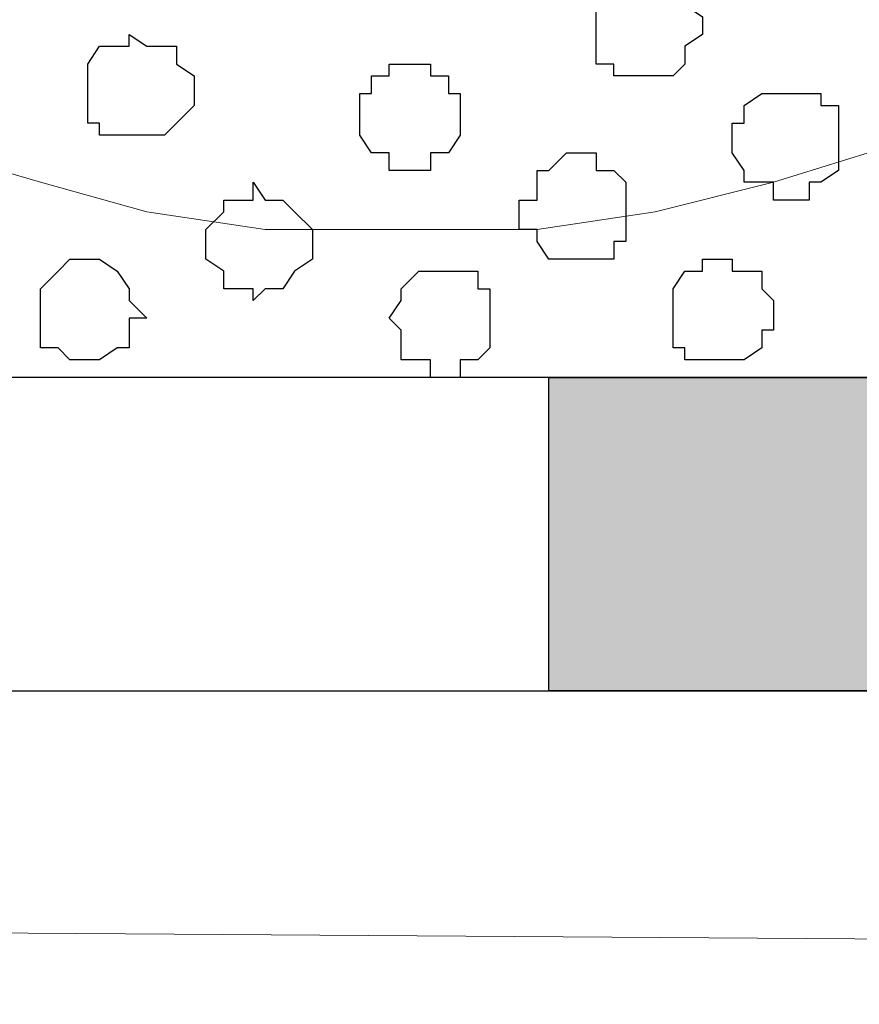
# Model space of a CAD drawing. Units: centimetres. Extents: x -8.2 to 8.1, y -12.1 to 13.4.
# Drawn here: x -3.2 to -2.9, y 0 to 0.3 of the extents above; entities that cross this region are included whole.
import ezdxf

# ---------------------------------------------------------------- set-up
doc = ezdxf.new("R2010")
doc.units = ezdxf.units.CM
doc.header["$MEASUREMENT"] = 0
doc.layers.add('Layer 1', color=7, linetype='Continuous')

msp = doc.modelspace()

# ---------------------------------------------------------------- hatches: boundary and pattern name
h = msp.add_hatch(color=256)
edge = h.paths.add_edge_path()
edge.add_spline(control_points=[(-7.28839, 0.06703), (-7.28839, 0.06703), (-7.05344, 0.06703), (-7.05344, 0.06703), (-7.05344, 0.06703), (-7.05344, 0.06703), (-7.05344, 0.17921), (-7.05344, 0.17921), (-7.05344, 0.17921), (-7.05344, 0.17921), (-7.28839, 0.17921), (-7.28839, 0.17921), (-7.28839, 0.17921), (-7.28839, 0.17921), (-7.28839, 0.06703), (-7.28839, 0.06703)], knot_values=[0, 0, 0, 0, 0.25, 0.25, 0.25, 0.25, 0.5, 0.5, 0.5, 0.5, 0.75, 0.75, 0.75, 0.75, 1, 1, 1, 1], degree=3, periodic=0)
edge = h.paths.add_edge_path()
edge.add_spline(control_points=[(-6.81214, 0.06703), (-6.81214, 0.06703), (-6.57507, 0.06703), (-6.57507, 0.06703), (-6.57507, 0.06703), (-6.57507, 0.06703), (-6.57507, 0.17921), (-6.57507, 0.17921), (-6.57507, 0.17921), (-6.57507, 0.17921), (-6.81214, 0.17921), (-6.81214, 0.17921), (-6.81214, 0.17921), (-6.81214, 0.17921), (-6.81214, 0.06703), (-6.81214, 0.06703)], knot_values=[0, 0, 0, 0, 0.25, 0.25, 0.25, 0.25, 0.5, 0.5, 0.5, 0.5, 0.75, 0.75, 0.75, 0.75, 1, 1, 1, 1], degree=3, periodic=0)
edge = h.paths.add_edge_path()
edge.add_spline(control_points=[(-6.33377, 0.06703), (-6.33377, 0.06703), (-6.10306, 0.06703), (-6.10306, 0.06703), (-6.10306, 0.06703), (-6.10306, 0.06703), (-6.10306, 0.17921), (-6.10306, 0.17921), (-6.10306, 0.17921), (-6.10306, 0.17921), (-6.33377, 0.17921), (-6.33377, 0.17921), (-6.33377, 0.17921), (-6.33377, 0.17921), (-6.33377, 0.06703), (-6.33377, 0.06703)], knot_values=[0, 0, 0, 0, 0.25, 0.25, 0.25, 0.25, 0.5, 0.5, 0.5, 0.5, 0.75, 0.75, 0.75, 0.75, 1, 1, 1, 1], degree=3, periodic=0)
edge = h.paths.add_edge_path()
edge.add_spline(control_points=[(-5.86176, 0.06703), (-5.86176, 0.06703), (-5.62681, 0.06703), (-5.62681, 0.06703), (-5.62681, 0.06703), (-5.62681, 0.06703), (-5.62681, 0.17921), (-5.62681, 0.17921), (-5.62681, 0.17921), (-5.62681, 0.17921), (-5.86176, 0.17921), (-5.86176, 0.17921), (-5.86176, 0.17921), (-5.86176, 0.17921), (-5.86176, 0.06703), (-5.86176, 0.06703)], knot_values=[0, 0, 0, 0, 0.25, 0.25, 0.25, 0.25, 0.5, 0.5, 0.5, 0.5, 0.75, 0.75, 0.75, 0.75, 1, 1, 1, 1], degree=3, periodic=0)
edge = h.paths.add_edge_path()
edge.add_spline(control_points=[(-5.38551, 0.06703), (-5.38551, 0.06703), (-5.14844, 0.06703), (-5.14844, 0.06703), (-5.14844, 0.06703), (-5.14844, 0.06703), (-5.14844, 0.17921), (-5.14844, 0.17921), (-5.14844, 0.17921), (-5.14844, 0.17921), (-5.38551, 0.17921), (-5.38551, 0.17921), (-5.38551, 0.17921), (-5.38551, 0.17921), (-5.38551, 0.06703), (-5.38551, 0.06703)], knot_values=[0, 0, 0, 0, 0.25, 0.25, 0.25, 0.25, 0.5, 0.5, 0.5, 0.5, 0.75, 0.75, 0.75, 0.75, 1, 1, 1, 1], degree=3, periodic=0)
edge = h.paths.add_edge_path()
edge.add_spline(control_points=[(-4.91349, 0.06703), (-4.91349, 0.06703), (-4.67854, 0.06703), (-4.67854, 0.06703), (-4.67854, 0.06703), (-4.67854, 0.06703), (-4.67854, 0.17921), (-4.67854, 0.17921), (-4.67854, 0.17921), (-4.67854, 0.17921), (-4.91349, 0.17921), (-4.91349, 0.17921), (-4.91349, 0.17921), (-4.91349, 0.17921), (-4.91349, 0.06703), (-4.91349, 0.06703)], knot_values=[0, 0, 0, 0, 0.25, 0.25, 0.25, 0.25, 0.5, 0.5, 0.5, 0.5, 0.75, 0.75, 0.75, 0.75, 1, 1, 1, 1], degree=3, periodic=0)
edge = h.paths.add_edge_path()
edge.add_spline(control_points=[(-4.43724, 0.06703), (-4.43724, 0.06703), (-4.20017, 0.06703), (-4.20017, 0.06703), (-4.20017, 0.06703), (-4.20017, 0.06703), (-4.20017, 0.17921), (-4.20017, 0.17921), (-4.20017, 0.17921), (-4.20017, 0.17921), (-4.43724, 0.17921), (-4.43724, 0.17921), (-4.43724, 0.17921), (-4.43724, 0.17921), (-4.43724, 0.06703), (-4.43724, 0.06703)], knot_values=[0, 0, 0, 0, 0.25, 0.25, 0.25, 0.25, 0.5, 0.5, 0.5, 0.5, 0.75, 0.75, 0.75, 0.75, 1, 1, 1, 1], degree=3, periodic=0)
edge = h.paths.add_edge_path()
edge.add_spline(control_points=[(-3.95887, 0.06703), (-3.95887, 0.06703), (-3.72816, 0.06703), (-3.72816, 0.06703), (-3.72816, 0.06703), (-3.72816, 0.06703), (-3.72816, 0.17921), (-3.72816, 0.17921), (-3.72816, 0.17921), (-3.72816, 0.17921), (-3.95887, 0.17921), (-3.95887, 0.17921), (-3.95887, 0.17921), (-3.95887, 0.17921), (-3.95887, 0.06703), (-3.95887, 0.06703)], knot_values=[0, 0, 0, 0, 0.25, 0.25, 0.25, 0.25, 0.5, 0.5, 0.5, 0.5, 0.75, 0.75, 0.75, 0.75, 1, 1, 1, 1], degree=3, periodic=0)
edge = h.paths.add_edge_path()
edge.add_spline(control_points=[(-3.48686, 0.06703), (-3.48686, 0.06703), (-3.25191, 0.06703), (-3.25191, 0.06703), (-3.25191, 0.06703), (-3.25191, 0.06703), (-3.25191, 0.17921), (-3.25191, 0.17921), (-3.25191, 0.17921), (-3.25191, 0.17921), (-3.48686, 0.17921), (-3.48686, 0.17921), (-3.48686, 0.17921), (-3.48686, 0.17921), (-3.48686, 0.06703), (-3.48686, 0.06703)], knot_values=[0, 0, 0, 0, 0.25, 0.25, 0.25, 0.25, 0.5, 0.5, 0.5, 0.5, 0.75, 0.75, 0.75, 0.75, 1, 1, 1, 1], degree=3, periodic=0)
edge = h.paths.add_edge_path()
edge.add_spline(control_points=[(-3.01061, 0.06703), (-3.01061, 0.06703), (-2.77354, 0.06703), (-2.77354, 0.06703), (-2.77354, 0.06703), (-2.77354, 0.06703), (-2.77354, 0.17921), (-2.77354, 0.17921), (-2.77354, 0.17921), (-2.77354, 0.17921), (-3.01061, 0.17921), (-3.01061, 0.17921), (-3.01061, 0.17921), (-3.01061, 0.17921), (-3.01061, 0.06703), (-3.01061, 0.06703)], knot_values=[0, 0, 0, 0, 0.25, 0.25, 0.25, 0.25, 0.5, 0.5, 0.5, 0.5, 0.75, 0.75, 0.75, 0.75, 1, 1, 1, 1], degree=3, periodic=0)
edge = h.paths.add_edge_path()
edge.add_spline(control_points=[(-2.53224, 0.06703), (-2.53224, 0.06703), (-2.30152, 0.06703), (-2.30152, 0.06703), (-2.30152, 0.06703), (-2.30152, 0.06703), (-2.30152, 0.17921), (-2.30152, 0.17921), (-2.30152, 0.17921), (-2.30152, 0.17921), (-2.53224, 0.17921), (-2.53224, 0.17921), (-2.53224, 0.17921), (-2.53224, 0.17921), (-2.53224, 0.06703), (-2.53224, 0.06703)], knot_values=[0, 0, 0, 0, 0.25, 0.25, 0.25, 0.25, 0.5, 0.5, 0.5, 0.5, 0.75, 0.75, 0.75, 0.75, 1, 1, 1, 1], degree=3, periodic=0)
edge = h.paths.add_edge_path()
edge.add_spline(control_points=[(-2.06022, 0.06703), (-2.06022, 0.06703), (-1.82527, 0.06703), (-1.82527, 0.06703), (-1.82527, 0.06703), (-1.82527, 0.06703), (-1.82527, 0.17921), (-1.82527, 0.17921), (-1.82527, 0.17921), (-1.82527, 0.17921), (-2.06022, 0.17921), (-2.06022, 0.17921), (-2.06022, 0.17921), (-2.06022, 0.17921), (-2.06022, 0.06703), (-2.06022, 0.06703)], knot_values=[0, 0, 0, 0, 0.25, 0.25, 0.25, 0.25, 0.5, 0.5, 0.5, 0.5, 0.75, 0.75, 0.75, 0.75, 1, 1, 1, 1], degree=3, periodic=0)
edge = h.paths.add_edge_path()
edge.add_spline(control_points=[(-1.58397, 0.06703), (-1.58397, 0.06703), (-1.34691, 0.06703), (-1.34691, 0.06703), (-1.34691, 0.06703), (-1.34691, 0.06703), (-1.34691, 0.17921), (-1.34691, 0.17921), (-1.34691, 0.17921), (-1.34691, 0.17921), (-1.58397, 0.17921), (-1.58397, 0.17921), (-1.58397, 0.17921), (-1.58397, 0.17921), (-1.58397, 0.06703), (-1.58397, 0.06703)], knot_values=[0, 0, 0, 0, 0.25, 0.25, 0.25, 0.25, 0.5, 0.5, 0.5, 0.5, 0.75, 0.75, 0.75, 0.75, 1, 1, 1, 1], degree=3, periodic=0)
edge = h.paths.add_edge_path()
edge.add_spline(control_points=[(-1.11196, 0.06703), (-1.11196, 0.06703), (-0.87489, 0.06703), (-0.87489, 0.06703), (-0.87489, 0.06703), (-0.87489, 0.06703), (-0.87489, 0.17921), (-0.87489, 0.17921), (-0.87489, 0.17921), (-0.87489, 0.17921), (-1.11196, 0.17921), (-1.11196, 0.17921), (-1.11196, 0.17921), (-1.11196, 0.17921), (-1.11196, 0.06703), (-1.11196, 0.06703)], knot_values=[0, 0, 0, 0, 0.25, 0.25, 0.25, 0.25, 0.5, 0.5, 0.5, 0.5, 0.75, 0.75, 0.75, 0.75, 1, 1, 1, 1], degree=3, periodic=0)
edge = h.paths.add_edge_path()
edge.add_spline(control_points=[(-0.63359, 0.06703), (-0.63359, 0.06703), (-0.39864, 0.06703), (-0.39864, 0.06703), (-0.39864, 0.06703), (-0.39864, 0.06703), (-0.39864, 0.17921), (-0.39864, 0.17921), (-0.39864, 0.17921), (-0.39864, 0.17921), (-0.63359, 0.17921), (-0.63359, 0.17921), (-0.63359, 0.17921), (-0.63359, 0.17921), (-0.63359, 0.06703), (-0.63359, 0.06703)], knot_values=[0, 0, 0, 0, 0.25, 0.25, 0.25, 0.25, 0.5, 0.5, 0.5, 0.5, 0.75, 0.75, 0.75, 0.75, 1, 1, 1, 1], degree=3, periodic=0)
edge = h.paths.add_edge_path()
edge.add_spline(control_points=[(-0.15734, 0.06703), (-0.15734, 0.06703), (0.07338, 0.06703), (0.07338, 0.06703), (0.07338, 0.06703), (0.07338, 0.06703), (0.07338, 0.17921), (0.07338, 0.17921), (0.07338, 0.17921), (0.07338, 0.17921), (-0.15734, 0.17921), (-0.15734, 0.17921), (-0.15734, 0.17921), (-0.15734, 0.17921), (-0.15734, 0.06703), (-0.15734, 0.06703)], knot_values=[0, 0, 0, 0, 0.25, 0.25, 0.25, 0.25, 0.5, 0.5, 0.5, 0.5, 0.75, 0.75, 0.75, 0.75, 1, 1, 1, 1], degree=3, periodic=0)
edge = h.paths.add_edge_path()
edge.add_spline(control_points=[(0.31468, 0.06703), (0.31468, 0.06703), (0.55174, 0.06703), (0.55174, 0.06703), (0.55174, 0.06703), (0.55174, 0.06703), (0.55174, 0.17921), (0.55174, 0.17921), (0.55174, 0.17921), (0.55174, 0.17921), (0.31468, 0.17921), (0.31468, 0.17921), (0.31468, 0.17921), (0.31468, 0.17921), (0.31468, 0.06703), (0.31468, 0.06703)], knot_values=[0, 0, 0, 0, 0.25, 0.25, 0.25, 0.25, 0.5, 0.5, 0.5, 0.5, 0.75, 0.75, 0.75, 0.75, 1, 1, 1, 1], degree=3, periodic=0)
edge = h.paths.add_edge_path()
edge.add_spline(control_points=[(0.79304, 0.06703), (0.79304, 0.06703), (1.02799, 0.06703), (1.02799, 0.06703), (1.02799, 0.06703), (1.02799, 0.06703), (1.02799, 0.17921), (1.02799, 0.17921), (1.02799, 0.17921), (1.02799, 0.17921), (0.79304, 0.17921), (0.79304, 0.17921), (0.79304, 0.17921), (0.79304, 0.17921), (0.79304, 0.06703), (0.79304, 0.06703)], knot_values=[0, 0, 0, 0, 0.25, 0.25, 0.25, 0.25, 0.5, 0.5, 0.5, 0.5, 0.75, 0.75, 0.75, 0.75, 1, 1, 1, 1], degree=3, periodic=0)
edge = h.paths.add_edge_path()
edge.add_spline(control_points=[(1.26929, 0.06703), (1.26929, 0.06703), (1.50001, 0.06703), (1.50001, 0.06703), (1.50001, 0.06703), (1.50001, 0.06703), (1.50001, 0.17921), (1.50001, 0.17921), (1.50001, 0.17921), (1.50001, 0.17921), (1.26929, 0.17921), (1.26929, 0.17921), (1.26929, 0.17921), (1.26929, 0.17921), (1.26929, 0.06703), (1.26929, 0.06703)], knot_values=[0, 0, 0, 0, 0.25, 0.25, 0.25, 0.25, 0.5, 0.5, 0.5, 0.5, 0.75, 0.75, 0.75, 0.75, 1, 1, 1, 1], degree=3, periodic=0)
edge = h.paths.add_edge_path()
edge.add_spline(control_points=[(1.74131, 0.06703), (1.74131, 0.06703), (1.97838, 0.06703), (1.97838, 0.06703), (1.97838, 0.06703), (1.97838, 0.06703), (1.97838, 0.17921), (1.97838, 0.17921), (1.97838, 0.17921), (1.97838, 0.17921), (1.74131, 0.17921), (1.74131, 0.17921), (1.74131, 0.17921), (1.74131, 0.17921), (1.74131, 0.06703), (1.74131, 0.06703)], knot_values=[0, 0, 0, 0, 0.25, 0.25, 0.25, 0.25, 0.5, 0.5, 0.5, 0.5, 0.75, 0.75, 0.75, 0.75, 1, 1, 1, 1], degree=3, periodic=0)
edge = h.paths.add_edge_path()
edge.add_spline(control_points=[(2.21968, 0.06703), (2.21968, 0.06703), (2.45463, 0.06703), (2.45463, 0.06703), (2.45463, 0.06703), (2.45463, 0.06703), (2.45463, 0.17921), (2.45463, 0.17921), (2.45463, 0.17921), (2.45463, 0.17921), (2.21968, 0.17921), (2.21968, 0.17921), (2.21968, 0.17921), (2.21968, 0.17921), (2.21968, 0.06703), (2.21968, 0.06703)], knot_values=[0, 0, 0, 0, 0.25, 0.25, 0.25, 0.25, 0.5, 0.5, 0.5, 0.5, 0.75, 0.75, 0.75, 0.75, 1, 1, 1, 1], degree=3, periodic=0)
edge = h.paths.add_edge_path()
edge.add_spline(control_points=[(2.69169, 0.06703), (2.69169, 0.06703), (2.92664, 0.06703), (2.92664, 0.06703), (2.92664, 0.06703), (2.92664, 0.06703), (2.92664, 0.17921), (2.92664, 0.17921), (2.92664, 0.17921), (2.92664, 0.17921), (2.69169, 0.17921), (2.69169, 0.17921), (2.69169, 0.17921), (2.69169, 0.17921), (2.69169, 0.06703), (2.69169, 0.06703)], knot_values=[0, 0, 0, 0, 0.25, 0.25, 0.25, 0.25, 0.5, 0.5, 0.5, 0.5, 0.75, 0.75, 0.75, 0.75, 1, 1, 1, 1], degree=3, periodic=0)
edge = h.paths.add_edge_path()
edge.add_spline(control_points=[(3.16794, 0.06703), (3.16794, 0.06703), (3.40501, 0.06703), (3.40501, 0.06703), (3.40501, 0.06703), (3.40501, 0.06703), (3.40501, 0.17921), (3.40501, 0.17921), (3.40501, 0.17921), (3.40501, 0.17921), (3.16794, 0.17921), (3.16794, 0.17921), (3.16794, 0.17921), (3.16794, 0.17921), (3.16794, 0.06703), (3.16794, 0.06703)], knot_values=[0, 0, 0, 0, 0.25, 0.25, 0.25, 0.25, 0.5, 0.5, 0.5, 0.5, 0.75, 0.75, 0.75, 0.75, 1, 1, 1, 1], degree=3, periodic=0)
edge = h.paths.add_edge_path()
edge.add_spline(control_points=[(3.64631, 0.06703), (3.64631, 0.06703), (3.87703, 0.06703), (3.87703, 0.06703), (3.87703, 0.06703), (3.87703, 0.06703), (3.87703, 0.17921), (3.87703, 0.17921), (3.87703, 0.17921), (3.87703, 0.17921), (3.64631, 0.17921), (3.64631, 0.17921), (3.64631, 0.17921), (3.64631, 0.17921), (3.64631, 0.06703), (3.64631, 0.06703)], knot_values=[0, 0, 0, 0, 0.25, 0.25, 0.25, 0.25, 0.5, 0.5, 0.5, 0.5, 0.75, 0.75, 0.75, 0.75, 1, 1, 1, 1], degree=3, periodic=0)
edge = h.paths.add_edge_path()
edge.add_spline(control_points=[(4.11833, 0.06703), (4.11833, 0.06703), (4.35328, 0.06703), (4.35328, 0.06703), (4.35328, 0.06703), (4.35328, 0.06703), (4.35328, 0.17921), (4.35328, 0.17921), (4.35328, 0.17921), (4.35328, 0.17921), (4.11833, 0.17921), (4.11833, 0.17921), (4.11833, 0.17921), (4.11833, 0.17921), (4.11833, 0.06703), (4.11833, 0.06703)], knot_values=[0, 0, 0, 0, 0.25, 0.25, 0.25, 0.25, 0.5, 0.5, 0.5, 0.5, 0.75, 0.75, 0.75, 0.75, 1, 1, 1, 1], degree=3, periodic=0)
edge = h.paths.add_edge_path()
edge.add_spline(control_points=[(4.59458, 0.06703), (4.59458, 0.06703), (4.83164, 0.06703), (4.83164, 0.06703), (4.83164, 0.06703), (4.83164, 0.06703), (4.83164, 0.17921), (4.83164, 0.17921), (4.83164, 0.17921), (4.83164, 0.17921), (4.59458, 0.17921), (4.59458, 0.17921), (4.59458, 0.17921), (4.59458, 0.17921), (4.59458, 0.06703), (4.59458, 0.06703)], knot_values=[0, 0, 0, 0, 0.25, 0.25, 0.25, 0.25, 0.5, 0.5, 0.5, 0.5, 0.75, 0.75, 0.75, 0.75, 1, 1, 1, 1], degree=3, periodic=0)
edge = h.paths.add_edge_path()
edge.add_spline(control_points=[(5.07294, 0.06703), (5.07294, 0.06703), (5.31848, 0.06703), (5.31848, 0.06703), (5.31848, 0.06703), (5.31848, 0.06703), (5.31848, 0.17921), (5.31848, 0.17921), (5.31848, 0.17921), (5.31848, 0.17921), (5.07294, 0.17921), (5.07294, 0.17921), (5.07294, 0.17921), (5.07294, 0.17921), (5.07294, 0.06703), (5.07294, 0.06703)], knot_values=[0, 0, 0, 0, 0.25, 0.25, 0.25, 0.25, 0.5, 0.5, 0.5, 0.5, 0.75, 0.75, 0.75, 0.75, 1, 1, 1, 1], degree=3, periodic=0)

# ---------------------------------------------------------------- linework, layer by layer
at = {"layer": 'Layer 1', "color": 254}
msp.add_open_spline([(-7.28839, 0.17921), (-7.28839, 0.17921), (5.31848, 0.17921), (5.31848, 0.17921), (5.31848, 0.17921), (5.31848, 0.17921), (5.31848, 1.26294), (5.31848, 1.26294), (5.31848, 1.26294), (5.31848, 1.26294), (-7.28839, 1.26294), (-7.28839, 1.26294), (-7.28839, 1.26294), (-7.28839, 1.26294), (-7.28839, 0.17921), (-7.28839, 0.17921)], degree=3, knots=[0, 0, 0, 0, 0.25, 0.25, 0.25, 0.25, 0.5, 0.5, 0.5, 0.5, 0.75, 0.75, 0.75, 0.75, 1, 1, 1, 1], dxfattribs=at)
at = {"layer": 'Layer 1', "lineweight": 9}
for points, knots in [([(-7.28839, 1.26294), (-7.28839, 1.26294), (5.31848, 1.26294), (5.31848, 1.26294), (5.31848, 1.26294), (5.31848, 1.26294), (5.31848, 0.17921), (5.31848, 0.17921), (5.31848, 0.17921), (5.31848, 0.17921), (-7.28839, 0.17921), (-7.28839, 0.17921), (-7.28839, 0.17921), (-7.28839, 0.17921), (-7.28839, 1.26294), (-7.28839, 1.26294)], [0, 0, 0, 0, 0.25, 0.25, 0.25, 0.25, 0.5, 0.5, 0.5, 0.5, 0.75, 0.75, 0.75, 0.75, 1, 1, 1, 1]), ([(-3.06352, 1.11266), (-3.06352, 1.11266), (-2.83281, 0.34643), (-2.83281, 0.34643), (-2.83281, 0.34643), (-2.83281, 0.34643), (-2.83281, 0.31891), (-2.83281, 0.31891), (-2.83281, 0.31891), (-2.83281, 0.31891), (-2.83704, 0.30833), (-2.83704, 0.30833), (-2.83704, 0.30833), (-2.83704, 0.30833), (-2.84339, 0.29774), (-2.84339, 0.29774), (-2.84339, 0.29774), (-2.84339, 0.29774), (-2.86456, 0.27658), (-2.86456, 0.27658), (-2.86456, 0.27658), (-2.86456, 0.27658), (-2.89631, 0.25964), (-2.89631, 0.25964), (-2.89631, 0.25964), (-2.89631, 0.25964), (-2.93017, 0.24906), (-2.93017, 0.24906), (-2.93017, 0.24906), (-2.93017, 0.24906), (-2.97251, 0.23848), (-2.97251, 0.23848), (-2.97251, 0.23848), (-2.97251, 0.23848), (-3.01484, 0.23213), (-3.01484, 0.23213), (-3.01484, 0.23213), (-3.01484, 0.23213), (-3.11221, 0.23213), (-3.11221, 0.23213), (-3.11221, 0.23213), (-3.11221, 0.23213), (-3.15454, 0.23848), (-3.15454, 0.23848), (-3.15454, 0.23848), (-3.15454, 0.23848), (-3.19264, 0.24906), (-3.19264, 0.24906), (-3.19264, 0.24906), (-3.19264, 0.24906), (-3.22862, 0.25964), (-3.22862, 0.25964), (-3.22862, 0.25964), (-3.22862, 0.25964), (-3.26249, 0.27658), (-3.26249, 0.27658), (-3.26249, 0.27658), (-3.26249, 0.27658), (-3.27731, 0.29774), (-3.27731, 0.29774), (-3.27731, 0.29774), (-3.27731, 0.29774), (-3.28789, 0.30833), (-3.28789, 0.30833), (-3.28789, 0.30833), (-3.28789, 0.30833), (-3.28789, 0.31891), (-3.28789, 0.31891), (-3.28789, 0.31891), (-3.28789, 0.31891), (-3.29424, 0.33373), (-3.29424, 0.33373), (-3.29424, 0.33373), (-3.29424, 0.33373), (-3.28789, 0.34643), (-3.28789, 0.34643), (-3.28789, 0.34643), (-3.28789, 0.34643), (-3.06352, 1.11266), (-3.06352, 1.11266)], [0, 0, 0, 0, 0.05, 0.05, 0.05, 0.05, 0.1, 0.1, 0.1, 0.1, 0.15, 0.15, 0.15, 0.15, 0.2, 0.2, 0.2, 0.2, 0.25, 0.25, 0.25, 0.25, 0.3, 0.3, 0.3, 0.3, 0.35, 0.35, 0.35, 0.35, 0.4, 0.4, 0.4, 0.4, 0.45, 0.45, 0.45, 0.45, 0.5, 0.5, 0.5, 0.5, 0.55, 0.55, 0.55, 0.55, 0.6, 0.6, 0.6, 0.6, 0.65, 0.65, 0.65, 0.65, 0.7, 0.7, 0.7, 0.7, 0.75, 0.75, 0.75, 0.75, 0.8, 0.8, 0.8, 0.8, 0.85, 0.85, 0.85, 0.85, 0.9, 0.9, 0.9, 0.9, 0.95, 0.95, 0.95, 0.95, 1, 1, 1, 1]), ([(-7.28839, 0.17921), (-7.28839, 0.17921), (5.31848, 0.17921), (5.31848, 0.17921), (5.31848, 0.17921), (5.31848, 0.17921), (5.31848, 0.06703), (5.31848, 0.06703), (5.31848, 0.06703), (5.31848, 0.06703), (-7.28839, 0.06703), (-7.28839, 0.06703), (-7.28839, 0.06703), (-7.28839, 0.06703), (-7.28839, 0.17921), (-7.28839, 0.17921)], [0, 0, 0, 0, 0.25, 0.25, 0.25, 0.25, 0.5, 0.5, 0.5, 0.5, 0.75, 0.75, 0.75, 0.75, 1, 1, 1, 1]), ([(5.31848, -0.17004), (5.31848, -0.17004), (-7.28839, -0.17004), (-7.28839, -0.17004), (-7.28839, -0.17004), (-7.28839, -0.17004), (-7.28839, 0.06703), (-7.28839, 0.06703), (-7.28839, 0.06703), (-7.28839, 0.06703), (5.31848, 0.06703), (5.31848, 0.06703), (5.31848, 0.06703), (5.31848, 0.06703), (5.31848, -0.17004), (5.31848, -0.17004)], [0, 0, 0, 0, 0.25, 0.25, 0.25, 0.25, 0.5, 0.5, 0.5, 0.5, 0.75, 0.75, 0.75, 0.75, 1, 1, 1, 1])]:
    msp.add_open_spline(points, degree=3, knots=knots, dxfattribs=at)
at = {"layer": 'Layer 1', "color": 253}
for points, knots in [([(-2.97674, 0.28716), (-2.97674, 0.28716), (-2.96616, 0.28716), (-2.96616, 0.28716), (-2.96616, 0.28716), (-2.96616, 0.28716), (-2.96192, 0.29139), (-2.96192, 0.29139), (-2.96192, 0.29139), (-2.96192, 0.29139), (-2.96192, 0.29774), (-2.96192, 0.29774), (-2.96192, 0.29774), (-2.96192, 0.29774), (-2.95557, 0.30198), (-2.95557, 0.30198), (-2.95557, 0.30198), (-2.95557, 0.30198), (-2.95557, 0.30833), (-2.95557, 0.30833), (-2.95557, 0.30833), (-2.95557, 0.30833), (-2.96192, 0.31256), (-2.96192, 0.31256), (-2.96192, 0.31256), (-2.96192, 0.31256), (-2.96192, 0.31891), (-2.96192, 0.31891), (-2.96192, 0.31891), (-2.96192, 0.31891), (-2.96616, 0.31891), (-2.96616, 0.31891), (-2.96616, 0.31891), (-2.96616, 0.31891), (-2.96616, 0.32314), (-2.96616, 0.32314), (-2.96616, 0.32314), (-2.96616, 0.32314), (-2.98309, 0.32314), (-2.98309, 0.32314), (-2.98309, 0.32314), (-2.98309, 0.32314), (-2.98732, 0.31891), (-2.98732, 0.31891), (-2.98732, 0.31891), (-2.98732, 0.31891), (-2.99367, 0.31256), (-2.99367, 0.31256), (-2.99367, 0.31256), (-2.99367, 0.31256), (-2.99367, 0.29139), (-2.99367, 0.29139), (-2.99367, 0.29139), (-2.99367, 0.29139), (-2.98732, 0.29139), (-2.98732, 0.29139), (-2.98732, 0.29139), (-2.98732, 0.29139), (-2.98732, 0.28716), (-2.98732, 0.28716), (-2.98732, 0.28716), (-2.98732, 0.28716), (-2.97674, 0.28716), (-2.97674, 0.28716)], [0, 0, 0, 0, 0.0625, 0.0625, 0.0625, 0.0625, 0.125, 0.125, 0.125, 0.125, 0.1875, 0.1875, 0.1875, 0.1875, 0.25, 0.25, 0.25, 0.25, 0.3125, 0.3125, 0.3125, 0.3125, 0.375, 0.375, 0.375, 0.375, 0.4375, 0.4375, 0.4375, 0.4375, 0.5, 0.5, 0.5, 0.5, 0.5625, 0.5625, 0.5625, 0.5625, 0.625, 0.625, 0.625, 0.625, 0.6875, 0.6875, 0.6875, 0.6875, 0.75, 0.75, 0.75, 0.75, 0.8125, 0.8125, 0.8125, 0.8125, 0.875, 0.875, 0.875, 0.875, 0.9375, 0.9375, 0.9375, 0.9375, 1, 1, 1, 1]), ([(-3.05717, 0.25329), (-3.05717, 0.25329), (-3.05294, 0.25329), (-3.05294, 0.25329), (-3.05294, 0.25329), (-3.05294, 0.25329), (-3.05294, 0.25964), (-3.05294, 0.25964), (-3.05294, 0.25964), (-3.05294, 0.25964), (-3.04659, 0.25964), (-3.04659, 0.25964), (-3.04659, 0.25964), (-3.04659, 0.25964), (-3.04236, 0.26599), (-3.04236, 0.26599), (-3.04236, 0.26599), (-3.04236, 0.26599), (-3.04236, 0.28081), (-3.04236, 0.28081), (-3.04236, 0.28081), (-3.04236, 0.28081), (-3.04659, 0.28081), (-3.04659, 0.28081), (-3.04659, 0.28081), (-3.04659, 0.28081), (-3.04659, 0.28716), (-3.04659, 0.28716), (-3.04659, 0.28716), (-3.04659, 0.28716), (-3.05294, 0.28716), (-3.05294, 0.28716), (-3.05294, 0.28716), (-3.05294, 0.28716), (-3.05294, 0.29139), (-3.05294, 0.29139), (-3.05294, 0.29139), (-3.05294, 0.29139), (-3.06776, 0.29139), (-3.06776, 0.29139), (-3.06776, 0.29139), (-3.06776, 0.29139), (-3.06776, 0.28716), (-3.06776, 0.28716), (-3.06776, 0.28716), (-3.06776, 0.28716), (-3.07411, 0.28716), (-3.07411, 0.28716), (-3.07411, 0.28716), (-3.07411, 0.28716), (-3.07411, 0.28081), (-3.07411, 0.28081), (-3.07411, 0.28081), (-3.07411, 0.28081), (-3.07834, 0.28081), (-3.07834, 0.28081), (-3.07834, 0.28081), (-3.07834, 0.28081), (-3.07834, 0.26599), (-3.07834, 0.26599), (-3.07834, 0.26599), (-3.07834, 0.26599), (-3.07411, 0.25964), (-3.07411, 0.25964), (-3.07411, 0.25964), (-3.07411, 0.25964), (-3.06776, 0.25964), (-3.06776, 0.25964), (-3.06776, 0.25964), (-3.06776, 0.25964), (-3.06776, 0.25329), (-3.06776, 0.25329), (-3.06776, 0.25329), (-3.06776, 0.25329), (-3.05717, 0.25329), (-3.05717, 0.25329)], [0, 0, 0, 0, 0.052632, 0.052632, 0.052632, 0.052632, 0.105263, 0.105263, 0.105263, 0.105263, 0.157895, 0.157895, 0.157895, 0.157895, 0.210526, 0.210526, 0.210526, 0.210526, 0.263158, 0.263158, 0.263158, 0.263158, 0.315789, 0.315789, 0.315789, 0.315789, 0.368421, 0.368421, 0.368421, 0.368421, 0.421053, 0.421053, 0.421053, 0.421053, 0.473684, 0.473684, 0.473684, 0.473684, 0.526316, 0.526316, 0.526316, 0.526316, 0.578947, 0.578947, 0.578947, 0.578947, 0.631579, 0.631579, 0.631579, 0.631579, 0.684211, 0.684211, 0.684211, 0.684211, 0.736842, 0.736842, 0.736842, 0.736842, 0.789474, 0.789474, 0.789474, 0.789474, 0.842105, 0.842105, 0.842105, 0.842105, 0.894737, 0.894737, 0.894737, 0.894737, 0.947368, 0.947368, 0.947368, 0.947368, 1, 1, 1, 1]), ([(-2.99791, 0.22154), (-2.99791, 0.22154), (-2.98732, 0.22154), (-2.98732, 0.22154), (-2.98732, 0.22154), (-2.98732, 0.22154), (-2.98732, 0.22789), (-2.98732, 0.22789), (-2.98732, 0.22789), (-2.98732, 0.22789), (-2.98309, 0.22789), (-2.98309, 0.22789), (-2.98309, 0.22789), (-2.98309, 0.22789), (-2.98309, 0.24906), (-2.98309, 0.24906), (-2.98309, 0.24906), (-2.98309, 0.24906), (-2.98732, 0.25329), (-2.98732, 0.25329), (-2.98732, 0.25329), (-2.98732, 0.25329), (-2.99367, 0.25329), (-2.99367, 0.25329), (-2.99367, 0.25329), (-2.99367, 0.25329), (-2.99367, 0.25964), (-2.99367, 0.25964), (-2.99367, 0.25964), (-2.99367, 0.25964), (-3.00426, 0.25964), (-3.00426, 0.25964), (-3.00426, 0.25964), (-3.00426, 0.25964), (-3.01061, 0.25329), (-3.01061, 0.25329), (-3.01061, 0.25329), (-3.01061, 0.25329), (-3.01484, 0.25329), (-3.01484, 0.25329), (-3.01484, 0.25329), (-3.01484, 0.25329), (-3.01484, 0.24271), (-3.01484, 0.24271), (-3.01484, 0.24271), (-3.01484, 0.24271), (-3.02119, 0.24271), (-3.02119, 0.24271), (-3.02119, 0.24271), (-3.02119, 0.24271), (-3.02119, 0.23213), (-3.02119, 0.23213), (-3.02119, 0.23213), (-3.02119, 0.23213), (-3.01484, 0.23213), (-3.01484, 0.23213), (-3.01484, 0.23213), (-3.01484, 0.23213), (-3.01484, 0.22789), (-3.01484, 0.22789), (-3.01484, 0.22789), (-3.01484, 0.22789), (-3.01061, 0.22154), (-3.01061, 0.22154), (-3.01061, 0.22154), (-3.01061, 0.22154), (-2.99791, 0.22154), (-2.99791, 0.22154)], [0, 0, 0, 0, 0.058824, 0.058824, 0.058824, 0.058824, 0.117647, 0.117647, 0.117647, 0.117647, 0.176471, 0.176471, 0.176471, 0.176471, 0.235294, 0.235294, 0.235294, 0.235294, 0.294118, 0.294118, 0.294118, 0.294118, 0.352941, 0.352941, 0.352941, 0.352941, 0.411765, 0.411765, 0.411765, 0.411765, 0.470588, 0.470588, 0.470588, 0.470588, 0.529412, 0.529412, 0.529412, 0.529412, 0.588235, 0.588235, 0.588235, 0.588235, 0.647059, 0.647059, 0.647059, 0.647059, 0.705882, 0.705882, 0.705882, 0.705882, 0.764706, 0.764706, 0.764706, 0.764706, 0.823529, 0.823529, 0.823529, 0.823529, 0.882353, 0.882353, 0.882353, 0.882353, 0.941176, 0.941176, 0.941176, 0.941176, 1, 1, 1, 1]), ([(-3.11644, 0.20673), (-3.11644, 0.20673), (-3.11221, 0.21096), (-3.11221, 0.21096), (-3.11221, 0.21096), (-3.11221, 0.21096), (-3.10586, 0.21096), (-3.10586, 0.21096), (-3.10586, 0.21096), (-3.10586, 0.21096), (-3.10162, 0.21731), (-3.10162, 0.21731), (-3.10162, 0.21731), (-3.10162, 0.21731), (-3.09527, 0.22154), (-3.09527, 0.22154), (-3.09527, 0.22154), (-3.09527, 0.22154), (-3.09527, 0.23213), (-3.09527, 0.23213), (-3.09527, 0.23213), (-3.09527, 0.23213), (-3.10162, 0.23848), (-3.10162, 0.23848), (-3.10162, 0.23848), (-3.10162, 0.23848), (-3.10586, 0.24271), (-3.10586, 0.24271), (-3.10586, 0.24271), (-3.10586, 0.24271), (-3.11221, 0.24271), (-3.11221, 0.24271), (-3.11221, 0.24271), (-3.11221, 0.24271), (-3.11644, 0.24906), (-3.11644, 0.24906), (-3.11644, 0.24906), (-3.11644, 0.24906), (-3.11644, 0.24271), (-3.11644, 0.24271), (-3.11644, 0.24271), (-3.11644, 0.24271), (-3.12702, 0.24271), (-3.12702, 0.24271), (-3.12702, 0.24271), (-3.12702, 0.24271), (-3.12702, 0.23848), (-3.12702, 0.23848), (-3.12702, 0.23848), (-3.12702, 0.23848), (-3.13337, 0.23213), (-3.13337, 0.23213), (-3.13337, 0.23213), (-3.13337, 0.23213), (-3.13337, 0.22154), (-3.13337, 0.22154), (-3.13337, 0.22154), (-3.13337, 0.22154), (-3.12702, 0.21731), (-3.12702, 0.21731), (-3.12702, 0.21731), (-3.12702, 0.21731), (-3.12702, 0.21096), (-3.12702, 0.21096), (-3.12702, 0.21096), (-3.12702, 0.21096), (-3.11644, 0.21096), (-3.11644, 0.21096), (-3.11644, 0.21096), (-3.11644, 0.21096), (-3.11644, 0.20673), (-3.11644, 0.20673)], [0, 0, 0, 0, 0.055556, 0.055556, 0.055556, 0.055556, 0.111111, 0.111111, 0.111111, 0.111111, 0.166667, 0.166667, 0.166667, 0.166667, 0.222222, 0.222222, 0.222222, 0.222222, 0.277778, 0.277778, 0.277778, 0.277778, 0.333333, 0.333333, 0.333333, 0.333333, 0.388889, 0.388889, 0.388889, 0.388889, 0.444444, 0.444444, 0.444444, 0.444444, 0.5, 0.5, 0.5, 0.5, 0.555556, 0.555556, 0.555556, 0.555556, 0.611111, 0.611111, 0.611111, 0.611111, 0.666667, 0.666667, 0.666667, 0.666667, 0.722222, 0.722222, 0.722222, 0.722222, 0.777778, 0.777778, 0.777778, 0.777778, 0.833333, 0.833333, 0.833333, 0.833333, 0.888889, 0.888889, 0.888889, 0.888889, 0.944444, 0.944444, 0.944444, 0.944444, 1, 1, 1, 1]), ([(-3.17571, 0.18556), (-3.17571, 0.18556), (-3.17147, 0.18556), (-3.17147, 0.18556), (-3.17147, 0.18556), (-3.17147, 0.18556), (-3.16512, 0.18979), (-3.16512, 0.18979), (-3.16512, 0.18979), (-3.16512, 0.18979), (-3.16089, 0.18979), (-3.16089, 0.18979), (-3.16089, 0.18979), (-3.16089, 0.18979), (-3.16089, 0.20038), (-3.16089, 0.20038), (-3.16089, 0.20038), (-3.16089, 0.20038), (-3.15454, 0.20038), (-3.15454, 0.20038), (-3.15454, 0.20038), (-3.15454, 0.20038), (-3.16089, 0.20673), (-3.16089, 0.20673), (-3.16089, 0.20673), (-3.16089, 0.20673), (-3.16089, 0.21096), (-3.16089, 0.21096), (-3.16089, 0.21096), (-3.16089, 0.21096), (-3.16512, 0.21731), (-3.16512, 0.21731), (-3.16512, 0.21731), (-3.16512, 0.21731), (-3.17147, 0.22154), (-3.17147, 0.22154), (-3.17147, 0.22154), (-3.17147, 0.22154), (-3.18206, 0.22154), (-3.18206, 0.22154), (-3.18206, 0.22154), (-3.18206, 0.22154), (-3.18629, 0.21731), (-3.18629, 0.21731), (-3.18629, 0.21731), (-3.18629, 0.21731), (-3.19264, 0.21096), (-3.19264, 0.21096), (-3.19264, 0.21096), (-3.19264, 0.21096), (-3.19264, 0.18979), (-3.19264, 0.18979), (-3.19264, 0.18979), (-3.19264, 0.18979), (-3.18629, 0.18979), (-3.18629, 0.18979), (-3.18629, 0.18979), (-3.18629, 0.18979), (-3.18206, 0.18556), (-3.18206, 0.18556), (-3.18206, 0.18556), (-3.18206, 0.18556), (-3.17571, 0.18556), (-3.17571, 0.18556)], [0, 0, 0, 0, 0.0625, 0.0625, 0.0625, 0.0625, 0.125, 0.125, 0.125, 0.125, 0.1875, 0.1875, 0.1875, 0.1875, 0.25, 0.25, 0.25, 0.25, 0.3125, 0.3125, 0.3125, 0.3125, 0.375, 0.375, 0.375, 0.375, 0.4375, 0.4375, 0.4375, 0.4375, 0.5, 0.5, 0.5, 0.5, 0.5625, 0.5625, 0.5625, 0.5625, 0.625, 0.625, 0.625, 0.625, 0.6875, 0.6875, 0.6875, 0.6875, 0.75, 0.75, 0.75, 0.75, 0.8125, 0.8125, 0.8125, 0.8125, 0.875, 0.875, 0.875, 0.875, 0.9375, 0.9375, 0.9375, 0.9375, 1, 1, 1, 1]), ([(-2.95134, 0.18556), (-2.95134, 0.18556), (-2.94076, 0.18556), (-2.94076, 0.18556), (-2.94076, 0.18556), (-2.94076, 0.18556), (-2.93441, 0.18979), (-2.93441, 0.18979), (-2.93441, 0.18979), (-2.93441, 0.18979), (-2.93441, 0.19614), (-2.93441, 0.19614), (-2.93441, 0.19614), (-2.93441, 0.19614), (-2.93017, 0.19614), (-2.93017, 0.19614), (-2.93017, 0.19614), (-2.93017, 0.19614), (-2.93017, 0.20673), (-2.93017, 0.20673), (-2.93017, 0.20673), (-2.93017, 0.20673), (-2.93441, 0.21096), (-2.93441, 0.21096), (-2.93441, 0.21096), (-2.93441, 0.21096), (-2.93441, 0.21731), (-2.93441, 0.21731), (-2.93441, 0.21731), (-2.93441, 0.21731), (-2.94499, 0.21731), (-2.94499, 0.21731), (-2.94499, 0.21731), (-2.94499, 0.21731), (-2.94499, 0.22154), (-2.94499, 0.22154), (-2.94499, 0.22154), (-2.94499, 0.22154), (-2.95557, 0.22154), (-2.95557, 0.22154), (-2.95557, 0.22154), (-2.95557, 0.22154), (-2.95557, 0.21731), (-2.95557, 0.21731), (-2.95557, 0.21731), (-2.95557, 0.21731), (-2.96192, 0.21731), (-2.96192, 0.21731), (-2.96192, 0.21731), (-2.96192, 0.21731), (-2.96616, 0.21096), (-2.96616, 0.21096), (-2.96616, 0.21096), (-2.96616, 0.21096), (-2.96616, 0.18979), (-2.96616, 0.18979), (-2.96616, 0.18979), (-2.96616, 0.18979), (-2.96192, 0.18979), (-2.96192, 0.18979), (-2.96192, 0.18979), (-2.96192, 0.18979), (-2.96192, 0.18556), (-2.96192, 0.18556), (-2.96192, 0.18556), (-2.96192, 0.18556), (-2.95134, 0.18556), (-2.95134, 0.18556)], [0, 0, 0, 0, 0.058824, 0.058824, 0.058824, 0.058824, 0.117647, 0.117647, 0.117647, 0.117647, 0.176471, 0.176471, 0.176471, 0.176471, 0.235294, 0.235294, 0.235294, 0.235294, 0.294118, 0.294118, 0.294118, 0.294118, 0.352941, 0.352941, 0.352941, 0.352941, 0.411765, 0.411765, 0.411765, 0.411765, 0.470588, 0.470588, 0.470588, 0.470588, 0.529412, 0.529412, 0.529412, 0.529412, 0.588235, 0.588235, 0.588235, 0.588235, 0.647059, 0.647059, 0.647059, 0.647059, 0.705882, 0.705882, 0.705882, 0.705882, 0.764706, 0.764706, 0.764706, 0.764706, 0.823529, 0.823529, 0.823529, 0.823529, 0.882353, 0.882353, 0.882353, 0.882353, 0.941176, 0.941176, 0.941176, 0.941176, 1, 1, 1, 1]), ([(-3.04659, 0.17921), (-3.04659, 0.17921), (-3.04236, 0.17921), (-3.04236, 0.17921), (-3.04236, 0.17921), (-3.04236, 0.17921), (-3.04236, 0.18556), (-3.04236, 0.18556), (-3.04236, 0.18556), (-3.04236, 0.18556), (-3.03601, 0.18556), (-3.03601, 0.18556), (-3.03601, 0.18556), (-3.03601, 0.18556), (-3.03177, 0.18979), (-3.03177, 0.18979), (-3.03177, 0.18979), (-3.03177, 0.18979), (-3.03177, 0.21096), (-3.03177, 0.21096), (-3.03177, 0.21096), (-3.03177, 0.21096), (-3.03601, 0.21096), (-3.03601, 0.21096), (-3.03601, 0.21096), (-3.03601, 0.21096), (-3.03601, 0.21731), (-3.03601, 0.21731), (-3.03601, 0.21731), (-3.03601, 0.21731), (-3.05717, 0.21731), (-3.05717, 0.21731), (-3.05717, 0.21731), (-3.05717, 0.21731), (-3.06352, 0.21096), (-3.06352, 0.21096), (-3.06352, 0.21096), (-3.06352, 0.21096), (-3.06352, 0.20673), (-3.06352, 0.20673), (-3.06352, 0.20673), (-3.06352, 0.20673), (-3.06776, 0.20038), (-3.06776, 0.20038), (-3.06776, 0.20038), (-3.06776, 0.20038), (-3.06352, 0.19614), (-3.06352, 0.19614), (-3.06352, 0.19614), (-3.06352, 0.19614), (-3.06352, 0.18556), (-3.06352, 0.18556), (-3.06352, 0.18556), (-3.06352, 0.18556), (-3.05294, 0.18556), (-3.05294, 0.18556), (-3.05294, 0.18556), (-3.05294, 0.18556), (-3.05294, 0.17921), (-3.05294, 0.17921), (-3.05294, 0.17921), (-3.05294, 0.17921), (-3.04659, 0.17921), (-3.04659, 0.17921)], [0, 0, 0, 0, 0.0625, 0.0625, 0.0625, 0.0625, 0.125, 0.125, 0.125, 0.125, 0.1875, 0.1875, 0.1875, 0.1875, 0.25, 0.25, 0.25, 0.25, 0.3125, 0.3125, 0.3125, 0.3125, 0.375, 0.375, 0.375, 0.375, 0.4375, 0.4375, 0.4375, 0.4375, 0.5, 0.5, 0.5, 0.5, 0.5625, 0.5625, 0.5625, 0.5625, 0.625, 0.625, 0.625, 0.625, 0.6875, 0.6875, 0.6875, 0.6875, 0.75, 0.75, 0.75, 0.75, 0.8125, 0.8125, 0.8125, 0.8125, 0.875, 0.875, 0.875, 0.875, 0.9375, 0.9375, 0.9375, 0.9375, 1, 1, 1, 1])]:
    msp.add_open_spline(points, degree=3, knots=knots, dxfattribs=at)
at = {"layer": 'Layer 1', "color": 8}
msp.add_open_spline([(-3.16089, 0.26599), (-3.16089, 0.26599), (-3.14819, 0.26599), (-3.14819, 0.26599), (-3.14819, 0.26599), (-3.14819, 0.26599), (-3.14396, 0.27023), (-3.14396, 0.27023), (-3.14396, 0.27023), (-3.14396, 0.27023), (-3.13761, 0.27658), (-3.13761, 0.27658), (-3.13761, 0.27658), (-3.13761, 0.27658), (-3.13761, 0.28716), (-3.13761, 0.28716), (-3.13761, 0.28716), (-3.13761, 0.28716), (-3.14396, 0.29139), (-3.14396, 0.29139), (-3.14396, 0.29139), (-3.14396, 0.29139), (-3.14396, 0.29774), (-3.14396, 0.29774), (-3.14396, 0.29774), (-3.14396, 0.29774), (-3.15454, 0.29774), (-3.15454, 0.29774), (-3.15454, 0.29774), (-3.15454, 0.29774), (-3.16089, 0.30198), (-3.16089, 0.30198), (-3.16089, 0.30198), (-3.16089, 0.30198), (-3.16089, 0.29774), (-3.16089, 0.29774), (-3.16089, 0.29774), (-3.16089, 0.29774), (-3.17147, 0.29774), (-3.17147, 0.29774), (-3.17147, 0.29774), (-3.17147, 0.29774), (-3.17571, 0.29139), (-3.17571, 0.29139), (-3.17571, 0.29139), (-3.17571, 0.29139), (-3.17571, 0.27023), (-3.17571, 0.27023), (-3.17571, 0.27023), (-3.17571, 0.27023), (-3.17147, 0.27023), (-3.17147, 0.27023), (-3.17147, 0.27023), (-3.17147, 0.27023), (-3.17147, 0.26599), (-3.17147, 0.26599), (-3.17147, 0.26599), (-3.17147, 0.26599), (-3.16089, 0.26599), (-3.16089, 0.26599)], degree=3, knots=[0, 0, 0, 0, 0.066667, 0.066667, 0.066667, 0.066667, 0.133333, 0.133333, 0.133333, 0.133333, 0.2, 0.2, 0.2, 0.2, 0.266667, 0.266667, 0.266667, 0.266667, 0.333333, 0.333333, 0.333333, 0.333333, 0.4, 0.4, 0.4, 0.4, 0.466667, 0.466667, 0.466667, 0.466667, 0.533333, 0.533333, 0.533333, 0.533333, 0.6, 0.6, 0.6, 0.6, 0.666667, 0.666667, 0.666667, 0.666667, 0.733333, 0.733333, 0.733333, 0.733333, 0.8, 0.8, 0.8, 0.8, 0.866667, 0.866667, 0.866667, 0.866667, 0.933333, 0.933333, 0.933333, 0.933333, 1, 1, 1, 1], dxfattribs=at)
at = {"layer": 'Layer 1', "color": 251}
msp.add_open_spline([(-2.92382, 0.24271), (-2.92382, 0.24271), (-2.91747, 0.24271), (-2.91747, 0.24271), (-2.91747, 0.24271), (-2.91747, 0.24271), (-2.91747, 0.24906), (-2.91747, 0.24906), (-2.91747, 0.24906), (-2.91747, 0.24906), (-2.91324, 0.24906), (-2.91324, 0.24906), (-2.91324, 0.24906), (-2.91324, 0.24906), (-2.90689, 0.25329), (-2.90689, 0.25329), (-2.90689, 0.25329), (-2.90689, 0.25329), (-2.90689, 0.27658), (-2.90689, 0.27658), (-2.90689, 0.27658), (-2.90689, 0.27658), (-2.91324, 0.27658), (-2.91324, 0.27658), (-2.91324, 0.27658), (-2.91324, 0.27658), (-2.91324, 0.28081), (-2.91324, 0.28081), (-2.91324, 0.28081), (-2.91324, 0.28081), (-2.93441, 0.28081), (-2.93441, 0.28081), (-2.93441, 0.28081), (-2.93441, 0.28081), (-2.94076, 0.27658), (-2.94076, 0.27658), (-2.94076, 0.27658), (-2.94076, 0.27658), (-2.94076, 0.27023), (-2.94076, 0.27023), (-2.94076, 0.27023), (-2.94076, 0.27023), (-2.94499, 0.27023), (-2.94499, 0.27023), (-2.94499, 0.27023), (-2.94499, 0.27023), (-2.94499, 0.25964), (-2.94499, 0.25964), (-2.94499, 0.25964), (-2.94499, 0.25964), (-2.94076, 0.25329), (-2.94076, 0.25329), (-2.94076, 0.25329), (-2.94076, 0.25329), (-2.94076, 0.24906), (-2.94076, 0.24906), (-2.94076, 0.24906), (-2.94076, 0.24906), (-2.93017, 0.24906), (-2.93017, 0.24906), (-2.93017, 0.24906), (-2.93017, 0.24906), (-2.93017, 0.24271), (-2.93017, 0.24271), (-2.93017, 0.24271), (-2.93017, 0.24271), (-2.92382, 0.24271), (-2.92382, 0.24271)], degree=3, knots=[0, 0, 0, 0, 0.058824, 0.058824, 0.058824, 0.058824, 0.117647, 0.117647, 0.117647, 0.117647, 0.176471, 0.176471, 0.176471, 0.176471, 0.235294, 0.235294, 0.235294, 0.235294, 0.294118, 0.294118, 0.294118, 0.294118, 0.352941, 0.352941, 0.352941, 0.352941, 0.411765, 0.411765, 0.411765, 0.411765, 0.470588, 0.470588, 0.470588, 0.470588, 0.529412, 0.529412, 0.529412, 0.529412, 0.588235, 0.588235, 0.588235, 0.588235, 0.647059, 0.647059, 0.647059, 0.647059, 0.705882, 0.705882, 0.705882, 0.705882, 0.764706, 0.764706, 0.764706, 0.764706, 0.823529, 0.823529, 0.823529, 0.823529, 0.882353, 0.882353, 0.882353, 0.882353, 0.941176, 0.941176, 0.941176, 0.941176, 1, 1, 1, 1], dxfattribs=at)
at = {"layer": 'Layer 1', "color": 155}
msp.add_open_spline([(-3.01061, 0.06703), (-3.01061, 0.06703), (-2.77354, 0.06703), (-2.77354, 0.06703), (-2.77354, 0.06703), (-2.77354, 0.06703), (-2.77354, 0.17921), (-2.77354, 0.17921), (-2.77354, 0.17921), (-2.77354, 0.17921), (-3.01061, 0.17921), (-3.01061, 0.17921), (-3.01061, 0.17921), (-3.01061, 0.17921), (-3.01061, 0.06703), (-3.01061, 0.06703)], degree=3, knots=[0, 0, 0, 0, 0.25, 0.25, 0.25, 0.25, 0.5, 0.5, 0.5, 0.5, 0.75, 0.75, 0.75, 0.75, 1, 1, 1, 1], dxfattribs=at)
at = {"layer": 'Layer 1', "color": 33}
msp.add_open_spline([(-7.28839, -0.17004), (-7.28839, -0.17004), (5.31848, -0.17004), (5.31848, -0.17004), (5.31848, -0.17004), (5.31848, -0.17004), (5.31848, 0.06703), (5.31848, 0.06703), (5.31848, 0.06703), (5.31848, 0.06703), (-7.28839, 0.06703), (-7.28839, 0.06703), (-7.28839, 0.06703), (-7.28839, 0.06703), (-7.28839, -0.17004), (-7.28839, -0.17004)], degree=3, knots=[0, 0, 0, 0, 0.25, 0.25, 0.25, 0.25, 0.5, 0.5, 0.5, 0.5, 0.75, 0.75, 0.75, 0.75, 1, 1, 1, 1], dxfattribs=at)
at = {"layer": 'Layer 1', "lineweight": 9}
msp.add_open_spline([(-2.57034, -0.02399), (-2.57034, -0.02399), (-4.11974, -0.01341), (-4.11974, -0.01341)], degree=3, dxfattribs=at)

doc.saveas('drawing.dxf')
